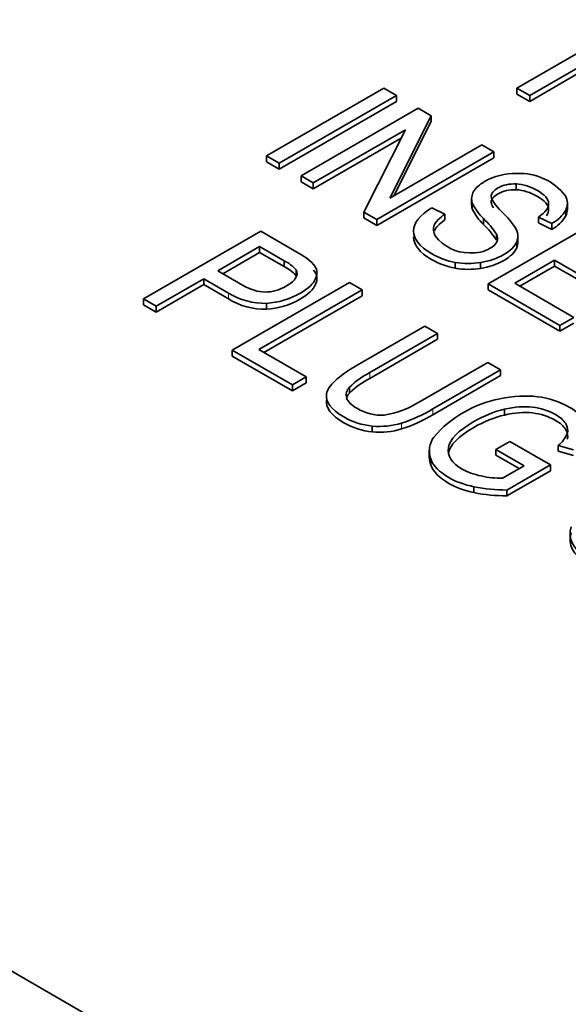
# Model space of a CAD drawing. Units: inches. Extents: x 0.2 to 21.8, y 0.7 to 16.3.
# Drawn here: x 3 to 3.1, y 3.5 to 3.6 of the extents above; entities that cross this region are included whole.
import ezdxf

# ---------------------------------------------------------------- set-up
doc = ezdxf.new("R2010")
doc.units = ezdxf.units.IN
doc.header["$MEASUREMENT"] = 0
doc.layers.add('Default', color=7, linetype='Continuous')
doc.layers.add('DV2_Default', color=7, linetype='Continuous')

# ---------------------------------------------------------------- blocks, each defined once
blk = doc.blocks.new('SE1')
at = {"layer": 'DV2_Default', "color": 7, "linetype": 'Continuous', "lineweight": 35}
for p, q in [((3.059572792006726, 3.578034170890136), (3.072027263798252, 3.585224761682337)), ((3.065986471835115, 3.580178840855835), (3.060922292543779, 3.577255036330691)), ((3.065986471846677, 3.579566468392774), (3.060922292555341, 3.57664266386763)), ((3.033307717285476, 3.570927952637446), (3.04560436381463, 3.578027422995365)), ((3.04560436381463, 3.578027422995365), (3.046936763242948, 3.577258161766426)), ((3.06092229254378, 3.577255036330691), (3.059572792006727, 3.578034170890136)), ((3.059572792006726, 3.578034170890136), (3.059572792018288, 3.577421798427075)), ((3.046936763242948, 3.577258161766425), (3.034640116713794, 3.570158691408506)), ((3.046936763242948, 3.577258161766425), (3.04693676325451, 3.576645789303364)), ((3.060922292555342, 3.57664266386763), (3.059572792018289, 3.577421798427075)), ((3.06092229254378, 3.577255036330691), (3.060922292555342, 3.57664266386763)), ((3.04693676325451, 3.576645789303364), (3.034640116725356, 3.569546318945445)), ((3.036929739941931, 3.568836776717723), (3.049226386471085, 3.575936247075643)), ((3.049226386471085, 3.575936247075642), (3.050593849042254, 3.575146742130152)), ((3.050593849042254, 3.575146742130152), (3.046242511184289, 3.566512797834811)), ((3.050593849042254, 3.575146742130152), (3.050593849053816, 3.574534369667091)), ((3.050593849053817, 3.574534369667091), (3.046677788979459, 3.566764105522395)), ((3.04787645497207, 3.573675024158858), (3.03821305097026, 3.568095856691955)), ((3.047438844601254, 3.572809997288708), (3.038213050981821, 3.567483484228894)), ((3.043507585540685, 3.565039055492748), (3.04787645497207, 3.573675024158857)), ((3.046242511184288, 3.566512797834811), (3.055895396241248, 3.572085892187635)), ((3.05589539624125, 3.572085892187635), (3.057171694641008, 3.571349020905177)), ((3.034640116713794, 3.570158691408506), (3.033307717285476, 3.570927952637445)), ((3.033307717285476, 3.570927952637446), (3.033307717297038, 3.570315580174384)), ((3.057171694641006, 3.571349020905178), (3.044875048111853, 3.564249550547258)), ((3.057171694652569, 3.570736648442117), (3.044875048123415, 3.563637178084197)), ((3.057171694641006, 3.571349020905178), (3.057171694652568, 3.570736648442117)), ((3.034640116725356, 3.569546318945445), (3.033307717297038, 3.570315580174384)), ((3.034640116713794, 3.570158691408506), (3.034640116725356, 3.569546318945445)), ((3.03821305097026, 3.568095856691955), (3.036929739941932, 3.568836776717723)), ((3.036929739941931, 3.568836776717723), (3.036929739953493, 3.568224404254662)), ((3.038213050981821, 3.567483484228894), (3.036929739953493, 3.568224404254662)), ((3.03821305097026, 3.568095856691955), (3.038213050981822, 3.567483484228894)), ((3.05951741856929, 3.567994637218677), (3.059517418580852, 3.567382264755616)), ((3.054829256524464, 3.566517113591414), (3.054829256538917, 3.565751648012588)), ((3.050639429545714, 3.565484416923775), (3.052031436342141, 3.564834593611256)), ((3.054892589264774, 3.566020875193959), (3.054892589276335, 3.565408502730897)), ((3.064878137916103, 3.565281545678367), (3.064878137901651, 3.566047011257193)), ((3.044875048111854, 3.564249550547258), (3.043507585540685, 3.565039055492749)), ((3.043507585540685, 3.565039055492748), (3.043507585552247, 3.564426683029688)), ((3.052031436342142, 3.564834593611256), (3.052031436353704, 3.564222221148194)), ((3.056561593623922, 3.557502319820797), (3.068858240153076, 3.564601790178716)), ((3.063244630325881, 3.563842651100066), (3.061845610904208, 3.56451676687097)), ((3.061845610904208, 3.564516766870969), (3.061845610915769, 3.563904394407908)), ((3.064703257439425, 3.565259711093717), (3.064703257450987, 3.564647338630655)), ((3.044875048123416, 3.563637178084197), (3.043507585552247, 3.564426683029688)), ((3.044875048111854, 3.564249550547258), (3.044875048123416, 3.563637178084197)), ((3.056077723332901, 3.564360890508003), (3.056077723344463, 3.563748518044942)), ((3.063244630337443, 3.563230278637005), (3.061845610915769, 3.563904394407908)), ((3.063244630325881, 3.563842651100066), (3.063244630337443, 3.563230278637005)), ((3.020405935325094, 3.555927615376049), (3.032702581854247, 3.563027085733968)), ((3.032702581854247, 3.563027085733969), (3.03650342653924, 3.560832666859836)), ((3.0574276541937, 3.562735320130727), (3.057427654205262, 3.562122947667666)), ((3.059679152612484, 3.561796436078116), (3.059679152598032, 3.562561901656943)), ((3.032586873208274, 3.561421759133538), (3.028189954261151, 3.55888319744867)), ((3.035171026836355, 3.559929797223726), (3.032586873208274, 3.561421759133537)), ((3.032586873208274, 3.561421759133538), (3.032586873219836, 3.560809386670476)), ((3.059562999659776, 3.561907352094233), (3.059562999671337, 3.561294979631172)), ((3.032586873219836, 3.560809386670476), (3.028720284423919, 3.558577011162423)), ((3.035171026847918, 3.559317424760665), (3.032586873219836, 3.560809386670476)), ((3.035171026836355, 3.559929797223726), (3.035171026847917, 3.559317424760664)), ((3.053107874097691, 3.559767591683055), (3.053107874109253, 3.559155219219994)), ((3.055776179519248, 3.559753420970043), (3.05577617953081, 3.559141048506982)), ((3.063535653805899, 3.559986223366348), (3.059349113755768, 3.557569123963053)), ((3.063535653817461, 3.559373850903288), (3.059879443918535, 3.557262937676807)), ((3.069114199833412, 3.556765448063078), (3.063535653805899, 3.559986223366348)), ((3.063535653805899, 3.559986223366348), (3.063535653817461, 3.559373850903287)), ((3.069114199844975, 3.556153075600017), (3.063535653817461, 3.559373850903287)), ((3.028189954261151, 3.558883197448669), (3.030802158403513, 3.557375040565617)), ((3.036415768370319, 3.558984415677344), (3.036415768381881, 3.558372043214283)), ((3.02673833987191, 3.558045107705818), (3.021738334753412, 3.555158354147109)), ((3.026738339883472, 3.557432735242758), (3.021738334764973, 3.554545981684049)), ((3.029322493499992, 3.556553145796007), (3.02673833987191, 3.558045107705818)), ((3.02673833987191, 3.558045107705818), (3.026738339883472, 3.557432735242757)), ((3.029322493511553, 3.555940773332946), (3.026738339883472, 3.557432735242758)), ((3.029718706066184, 3.550550884260093), (3.042015352595338, 3.557650354618012)), ((3.042015352595338, 3.557650354618013), (3.043351258337942, 3.556879069017418)), ((3.064086144079639, 3.553158018248944), (3.056561593623923, 3.557502319820796)), ((3.056561593623922, 3.557502319820797), (3.056561593635484, 3.556889947357736)), ((3.059349113755768, 3.557569123963053), (3.06553775846888, 3.553996107991795)), ((3.043351258337943, 3.556879069017418), (3.03250622619803, 3.550617688402349)), ((3.043351258349503, 3.556266696554357), (3.033036556360797, 3.550311502116103)), ((3.043351258337943, 3.556879069017418), (3.043351258349504, 3.556266696554357)), ((3.064086144091201, 3.552545645785883), (3.056561593635485, 3.556889947357736)), ((3.021738334753412, 3.555158354147109), (3.020405935325094, 3.555927615376048)), ((3.020405935325094, 3.555927615376049), (3.020405935336655, 3.555315242912988)), ((3.021738334764974, 3.554545981684048), (3.020405935336656, 3.555315242912988)), ((3.021738334753412, 3.555158354147109), (3.021738334764974, 3.554545981684048)), ((3.033298654098016, 3.555468082500499), (3.033298654109578, 3.554855710037438)), ((3.04282530984828, 3.548979971418008), (3.049929103936694, 3.553081347792443)), ((3.049929103936694, 3.553081347792443), (3.051261503365013, 3.552312086563504)), ((3.065537758468881, 3.553996107991795), (3.064086144079639, 3.553158018248944)), ((3.065537758480443, 3.553383735528735), (3.064086144091201, 3.552545645785884)), ((3.064086144079639, 3.553158018248944), (3.0640861440912, 3.552545645785883)), ((3.051261503365013, 3.552312086563505), (3.044164721906499, 3.548214758931788)), ((3.051261503365013, 3.552312086563505), (3.051261503376575, 3.551699714100443)), ((3.051261503376575, 3.551699714100443), (3.044164721918062, 3.547602386468727)), ((3.036019552836418, 3.546913088395871), (3.029718706066185, 3.550550884260093)), ((3.029718706066184, 3.550550884260093), (3.029718706077746, 3.549938511797032)), ((3.032506226198029, 3.550617688402349), (3.037471167225659, 3.547751178138722)), ((3.036019552847979, 3.546300715932811), (3.029718706077746, 3.549938511797032)), ((3.049424193334073, 3.545178201449132), (3.056520974792587, 3.549275529080849)), ((3.056520974792587, 3.549275529080849), (3.057863893163761, 3.548500194736944)), ((3.057863893163761, 3.548500194736943), (3.050760099075347, 3.544398818362508)), ((3.057863893163761, 3.548500194736943), (3.057863893175323, 3.547887822273882)), ((3.037471167225659, 3.547751178138723), (3.036019552836417, 3.546913088395871)), ((3.037471167237221, 3.547138805675662), (3.036019552847979, 3.54630071593281)), ((3.036019552836418, 3.546913088395871), (3.03601955284798, 3.54630071593281)), ((3.037471167225659, 3.547751178138723), (3.037471167237221, 3.547138805675662)), ((3.057863893175322, 3.547887822273882), (3.050760099086909, 3.543786445899447)), ((3.04200833816314, 3.546670163562585), (3.042008338174702, 3.546057791099523)), ((3.058281143924801, 3.54436845247291), (3.058281143936363, 3.543756080009849)), ((3.044403150377731, 3.542595103617408), (3.044403150389293, 3.541982731154347)), ((3.057380020375716, 3.540151686661134), (3.058821115820108, 3.540983703289907)), ((3.058821115820108, 3.540983703289907), (3.063102325564148, 3.538524091728069)), ((3.050383905308446, 3.540024371100126), (3.050383905322898, 3.5392589055213)), ((3.052390534704663, 3.540331855935577), (3.052390534716225, 3.539719483472516)), ((3.060342855946582, 3.538441092612571), (3.057380020375716, 3.540151686661134)), ((3.057380020375716, 3.540151686661134), (3.057380020387278, 3.539539314198073)), ((3.065528695539366, 3.540107150144532), (3.06392280352036, 3.540568706915885)), ((3.06392280352036, 3.540568706915885), (3.063922803531922, 3.539956334452824)), ((3.065528695550928, 3.539494777681471), (3.063922803531922, 3.539956334452824)), ((2.913604794798438, 3.539075308180103), (3.408579494704571, 3.253301509534619)), ((3.050535694076908, 3.539143549938954), (3.05053569408847, 3.538531177475893)), ((3.059812525795377, 3.538134906435757), (3.057380020387278, 3.539539314198073)), ((3.058053232284325, 3.537119178114789), (3.060342855946583, 3.538441092612571)), ((3.063102325564148, 3.538524091728069), (3.058537103499432, 3.535888360217943)), ((3.063102325575709, 3.537911719265008), (3.058537103510993, 3.535275987754882)), ((3.063102325564148, 3.538524091728069), (3.06310232557571, 3.537911719265008)), ((3.055069358398947, 3.536230479148835), (3.055069358410508, 3.535618106685774)), ((3.058537103499432, 3.535888360217943), (3.058537103510994, 3.535275987754882))]:
    blk.add_line(p, q, dxfattribs=at)
at = {"layer": 'DV2_Default', "color": 7, "linetype": 'Continuous', "lineweight": 13}
for p, q in [((3.029322493499992, 3.556553145796007), (3.029322493511553, 3.555940773332946)), ((3.044164721906499, 3.548214758931788), (3.044164721918061, 3.547602386468727)), ((3.050760099075347, 3.544398818362508), (3.050760099086909, 3.543786445899447)), ((3.047481694663047, 3.542906856699785), (3.047481694674608, 3.542294484236724))]:
    blk.add_line(p, q, dxfattribs=at)
at = {"layer": 'DV2_Default', "color": 7, "linetype": 'Continuous', "lineweight": 35}
for centre, radius, start, end in [((3.059867526676745, 3.563032142513826), 0.006071759452840809, 37.75322181431427, 92.54360330215279), ((3.056281648577417, 3.566440360884833), 0.001451018269660518, 148.8491799923808, 196.8039297702773), ((3.063320689761961, 3.565972556224761), 0.001555519708529077, 332.7245896031728, 29.9716115894323), ((3.056281648588978, 3.565827988421772), 0.001451018269660619, 179.9610156929808, 196.8039297702823), ((3.059428855191296, 3.5680064581701), 0.004951792434187641, 203.6396246192088, 227.4097049003929), ((3.059428855202861, 3.567394085707043), 0.00495179243419252, 203.6396246192185, 227.4097049003943), ((3.051170319587568, 3.557796209162666), 0.009976306842234687, 34.36633029111776, 46.63708967879661), ((3.061508603251148, 3.567088838433453), 0.003681239221735856, 298.1374059109165, 330.2063257967087), ((3.061508603262711, 3.566476465970392), 0.003681239221735598, 298.1374059109198, 330.2063257967147), ((3.063320689773523, 3.565360183761701), 0.001555519708529077, 332.7245896031508, 359.8792847338427), ((3.049036290201312, 3.557140136338961), 0.01008568645737059, 33.6945160551935, 45.72035214887274), ((3.049036290212878, 3.556527763875902), 0.01008568645736593, 33.69451605518859, 45.72035214887662), ((3.057979966969389, 3.562511397083981), 0.001694362077146263, 339.1144183645625, 32.73598458192701), ((3.054632078324531, 3.565293983956058), 0.004540650860500824, 217.2583357096736, 269.5707133370562), ((3.056659435129275, 3.562278770282585), 0.0008936432704299063, 337.2833935309817, 30.72286471032459), ((3.05797996698095, 3.56189902462092), 0.001694362077146245, 339.1144183646154, 359.149055250601), ((3.033453239114422, 3.554838453304384), 0.006725640450907339, 44.50892265864667, 63.03049048301941), ((3.033455272369834, 3.556378601691385), 0.003943957796212014, 41.35407548221189, 64.21256311020083), ((3.033455272381396, 3.555766229228325), 0.003943957796211405, 41.35407548219737, 64.212563110178), ((3.054484095188963, 3.567681864105347), 0.008033037561614192, 260.1354165531331, 279.2560216168243), ((3.035710602358478, 3.558609647288898), 0.0007985677486814162, 327.513868908649, 27.98891181110558), ((3.054484095200526, 3.567069491642275), 0.008033037561602712, 260.1354165531195, 279.2560216168278), ((3.033101169670981, 3.56257216385933), 0.007106825736698514, 237.8798305416809, 271.5923397176295), ((3.033101169682542, 3.561959791396267), 0.007106825736696988, 237.8798305416684, 271.5923397176299), ((3.048302137107101, 3.540161039506154), 0.009054313951315935, 117.190801403374, 134.0364655688077), ((3.048302137118658, 3.539548667043099), 0.009054313951308748, 117.1908014033569, 134.036465568801), ((3.042823240058487, 3.54585948080702), 0.001149465801670329, 135.1487085645213, 197.0554985423981), ((3.042823240070049, 3.545247108343959), 0.001149465801670567, 135.1487085644586, 171.8594659318724), ((3.044218921342231, 3.553151758546309), 0.009522209265238661, 278.6094798816406, 303.1371770921316), ((3.059969371465833, 3.533638556773101), 0.0119995126304431, 100.5481064104173, 139.4015439379663), ((3.042419392229844, 3.558378579437014), 0.0162788547012038, 288.1179449803092, 300.8214549837785), ((3.042419392241404, 3.557766206973958), 0.01627885470120793, 288.1179449803078, 300.821454983778), ((3.045166346288866, 3.55041468962157), 0.007856741899493497, 264.4255560187605, 287.1392935592274), ((3.045166346300428, 3.549802317158509), 0.007856741899493962, 264.4255560187608, 287.1392935592162), ((3.061920527920267, 3.543061349271941), 0.003197244672203057, 308.7740188933543, 337.1101018841971), ((3.052933282093084, 3.539982278944936), 0.002540057999491893, 144.7769679562459, 199.2809594413356), ((3.052933282104645, 3.539369906481874), 0.002540057999491774, 180.7207636773384, 199.2809594413389), ((3.057979281545753, 3.546831183411468), 0.009712286836500229, 257.2586898554224, 270.4362624606545), ((3.05848812761417, 3.553137668290024), 0.01724937760044951, 258.5684749707349, 270.1626792200102), ((3.058488127625731, 3.552525295826961), 0.01724937760044721, 258.5684749707349, 270.1626792200117)]:
    blk.add_arc(centre, radius, start, end, dxfattribs=at)
for points, knots in [([(3.055039854670835, 3.567190961918985), (3.055253739925325, 3.567573568124854), (3.055639434591084, 3.567925808750873), (3.056193432353161, 3.568245659425681), (3.057189225798921, 3.568820580891791), (3.058325271781513, 3.569103992854935), (3.059598063986651, 3.56909791968677)], [0, 0, 0, 0, 0.3597245916149739, 0.3597245916149739, 0.3597245916149739, 1, 1, 1, 1]), ([(3.05951741856929, 3.567994637218677), (3.058784598819893, 3.568029051565188), (3.058146449536912, 3.567891394329586), (3.057609983349584, 3.567581665511576), (3.057112086626705, 3.56729420477852), (3.056870150867907, 3.566988524691111), (3.056887682387477, 3.566662600877693), (3.056905213907047, 3.566336677064275), (3.057283895797312, 3.565798194227367), (3.058020221743988, 3.565049176738624)], [0, 0, 0, 0, 0.5400835834449497, 0.5400835834449497, 0.5400835834449497, 0.9996888815554738, 0.9996888815554738, 0.9996888815554738, 1, 1, 1, 1]), ([(3.061845610904208, 3.564516766870969), (3.06257843074136, 3.565016786602392), (3.062932568596503, 3.565496562634701), (3.062908024469636, 3.565956094967899), (3.06288348034277, 3.566415627301096), (3.062497785807978, 3.566860989048963), (3.061754447179549, 3.567290155839844), (3.060997083293977, 3.567727420117347), (3.060253744633637, 3.567962247243527), (3.05951741856929, 3.567994637218677)], [0, 0, 0, 0, 0.5110566524157101, 0.5110566524157101, 0.5110566524157101, 0.9997301344736674, 0.9997301344736674, 0.9997301344736674, 1, 1, 1, 1]), ([(3.059517418580851, 3.567382264755616), (3.058784598831454, 3.567416679102127), (3.058146449548475, 3.567279021866525), (3.057609983361147, 3.566969293048514), (3.057112086638267, 3.566681832315459), (3.056870150879469, 3.56637615222805), (3.056887682399038, 3.566050228414632), (3.056895475887516, 3.565905341744997), (3.056974638889849, 3.565718449762884), (3.057124863379701, 3.565489730307396)], [0, 0, 0, 0, 0.5401769332445195, 0.5401769332445195, 0.5401769332445195, 0.9998616710265592, 0.9998616710265592, 0.9998616710265592, 0.9999999999999999, 0.9999999999999999, 0.9999999999999999, 0.9999999999999999]), ([(3.062668175079444, 3.564649264984608), (3.062840175763833, 3.564885671709446), (3.062920125564419, 3.565117157549524), (3.062908024481197, 3.565343722504839), (3.062883480354331, 3.565803254838035), (3.062497785819541, 3.566248616585902), (3.06175444719111, 3.566677783376784), (3.06099708330554, 3.567115047654287), (3.060253744645198, 3.567349874780465), (3.059517418580851, 3.567382264755616)], [0, 0, 0, 0, 0.3400786375294547, 0.3400786375294547, 0.3400786375294547, 0.9996357655202773, 0.9996357655202773, 0.9996357655202773, 1, 1, 1, 1]), ([(3.052031436342142, 3.564834593611256), (3.051421337528235, 3.564405426877416), (3.051046161800013, 3.564014723192315), (3.050905909156812, 3.563658433812937), (3.05076565651361, 3.56330214443356), (3.050804225913573, 3.562931684446094), (3.051018111041747, 3.562545029479181)], [0, 0, 0, 0, 0.5448091204094281, 0.5448091204094281, 0.5448091204094281, 1, 1, 1, 1]), ([(3.053107874097691, 3.559767591683055), (3.052241814412111, 3.559919419582607), (3.051407311583682, 3.560227124086892), (3.050604365612406, 3.56069070519591), (3.049359624041214, 3.561409357133472), (3.048739006483895, 3.562200886418992), (3.048746019254069, 3.563059219937802)], [0, 0, 0, 0, 0.3894277500166749, 0.3894277500166749, 0.3894277500166749, 1, 1, 1, 1]), ([(3.053107874109253, 3.559155219219995), (3.052241814423673, 3.559307047119545), (3.051407311595244, 3.559614751623831), (3.050604365623967, 3.560078332732849), (3.049359624052776, 3.560796984670411), (3.048739006495457, 3.561588513955932), (3.048746019265631, 3.562446847474741)], [0, 0, 0, 0, 0.3894277500166749, 0.3894277500166749, 0.3894277500166749, 1, 1, 1, 1]), ([(3.05459805797199, 3.560753460544316), (3.055429054531341, 3.560723094936681), (3.056147849054844, 3.56088706899848), (3.056771973115919, 3.561247407100478), (3.057133123555755, 3.561455917350512), (3.057371552987635, 3.561686695692298), (3.057483755095946, 3.561933669011462)], [0, 0, 0, 0, 0.6369174443440344, 0.6369174443440344, 0.6369174443440344, 1, 1, 1, 1]), ([(3.059562999659776, 3.561907352094233), (3.059363139648466, 3.561431624798436), (3.058907318675067, 3.560986263086036), (3.058199043055196, 3.560577340071409), (3.057494273750275, 3.56017044142814), (3.056687821343054, 3.559895126937134), (3.055776179519248, 3.559753420970043)], [0, 0, 0, 0, 0.4882488060995912, 0.4882488060995912, 0.4882488060995912, 1, 1, 1, 1]), ([(3.059562999671338, 3.561294979631172), (3.059363139660028, 3.560819252335375), (3.05890731868663, 3.560373890622975), (3.058199043066757, 3.559964967608347), (3.057494273761836, 3.559558068965079), (3.056687821354616, 3.559282754474072), (3.055776179530809, 3.559141048506983)], [0, 0, 0, 0, 0.4882488060995912, 0.4882488060995912, 0.4882488060995912, 1, 1, 1, 1]), ([(3.038249571008653, 3.559553263993613), (3.038617733968695, 3.559097780388948), (3.038687860179272, 3.558599784995191), (3.038459949641715, 3.55806737529837), (3.038232039104158, 3.55753496560155), (3.037695572884254, 3.557026848375822), (3.036857563611237, 3.556543023620891), (3.035749568087083, 3.555903322271275), (3.034564433687215, 3.555542984192921), (3.033298654098016, 3.555468082500499)], [0, 0, 0, 0, 0.458805691691569, 0.458805691691569, 0.458805691691569, 0.9995756157953434, 0.9995756157953434, 0.9995756157953434, 1, 1, 1, 1]), ([(3.038249571020215, 3.558940891530552), (3.038617733980256, 3.558485407925887), (3.038687860190834, 3.557987412532129), (3.038459949653276, 3.557455002835309), (3.03823203911572, 3.556922593138489), (3.037695572895816, 3.556414475912761), (3.036857563622799, 3.55593065115783), (3.035749568098645, 3.555290949808214), (3.034564433698777, 3.55493061172986), (3.033298654109577, 3.554855710037438)], [0, 0, 0, 0, 0.458805691691569, 0.458805691691569, 0.458805691691569, 0.9995756157953434, 0.9995756157953434, 0.9995756157953434, 1, 1, 1, 1]), ([(3.030802158403513, 3.557375040565617), (3.031622635946215, 3.556901337598323), (3.032411556695586, 3.556660437355701), (3.033161908023056, 3.556656388581062), (3.033912259350526, 3.556652339806421), (3.034666117028181, 3.556864898782918), (3.035416468427451, 3.55729811425386), (3.035900339890532, 3.557577477501478), (3.036222920883868, 3.557873035727951), (3.036384211406796, 3.558180740190266)], [0, 0, 0, 0, 0.5139018861490259, 0.5139018861490259, 0.5139018861490259, 0.9998124603287176, 0.9998124603287176, 0.9998124603287176, 1, 1, 1, 1]), ([(3.044403150377731, 3.542595103617408), (3.04335125600845, 3.542692273494093), (3.042351956395328, 3.543014148605875), (3.041405251538364, 3.543560728952754), (3.040076358424331, 3.544327965810038), (3.039473272442426, 3.545133665695371), (3.03960651253617, 3.545975804236801)], [0, 0, 0, 0, 0.421792050784104, 0.421792050784104, 0.421792050784104, 1, 1, 1, 1]), ([(3.044403150389293, 3.541982731154347), (3.043351256020012, 3.542079901031033), (3.042351956406891, 3.542401776142814), (3.041405251549926, 3.542948356489692), (3.040076358435893, 3.543715593346977), (3.039473272453988, 3.54452129323231), (3.039606512547732, 3.545363431773741)], [0, 0, 0, 0, 0.421792050784104, 0.421792050784104, 0.421792050784104, 1, 1, 1, 1]), ([(3.041724326490653, 3.545522344929902), (3.041861072698575, 3.545143787452269), (3.042208197788197, 3.544793571166871), (3.042772714388089, 3.5444676473304), (3.043726431873623, 3.543917018240212), (3.044680149409682, 3.543674093619137), (3.045644385939786, 3.543736849095224)], [0, 0, 0, 0, 0.3919711172436566, 0.3919711172436566, 0.3919711172436566, 1, 1, 1, 1]), ([(3.057772728480447, 3.545435296278698), (3.059224342783263, 3.545747049429645), (3.060549729721957, 3.545828024234077), (3.061755901925763, 3.545678220691698), (3.06296207412957, 3.54552841714932), (3.064063056859617, 3.545164030231598), (3.065062356430856, 3.544587084309895), (3.065802188745002, 3.544159941890667), (3.066310604290406, 3.543708507023106), (3.066591109381354, 3.543230755335555), (3.066871614472304, 3.542753003648004), (3.066938234369925, 3.542265130111931), (3.066790969074221, 3.541767134727337)], [0, 0, 0, 0, 0.512124114759665, 0.512124114759665, 0.512124114759665, 0.9994466006125445, 0.9994466006125445, 0.9994466006125445, 0.9997362733663153, 0.9997362733663153, 0.9997362733663153, 1, 1, 1, 1]), ([(3.058281143924801, 3.54436845247291), (3.057211717925591, 3.544119454822583), (3.056135279266565, 3.543684214993876), (3.055055334262009, 3.543060708615136), (3.053410872550526, 3.54211127844751), (3.052523774803061, 3.541202335678111), (3.052390534704663, 3.540331855935577)], [0, 0, 0, 0, 0.41433692798384, 0.41433692798384, 0.41433692798384, 1, 1, 1, 1]), ([(3.06486600235755, 3.541817744096151), (3.064967685537632, 3.542159862876603), (3.064908078245311, 3.542501981663853), (3.064701205739722, 3.542848149200325), (3.064494333234134, 3.543194316736796), (3.064140195509958, 3.543512143078372), (3.063638792567197, 3.543801628225051), (3.062905972881621, 3.544224721900968), (3.062096014247869, 3.54448586585955), (3.061212422980891, 3.544587084472157), (3.060328831713913, 3.544688303084763), (3.059350569923345, 3.544613401380223), (3.058281143924801, 3.54436845247291)], [0, 0, 0, 0, 0.477922959405408, 0.477922959405408, 0.477922959405408, 0.9994005220676779, 0.9994005220676779, 0.9994005220676779, 0.9996914190159469, 0.9996914190159469, 0.9996914190159469, 1, 1, 1, 1]), ([(3.064866002369111, 3.54120537163309), (3.064967685549194, 3.541547490413542), (3.064908078256873, 3.541889609200792), (3.064701205751285, 3.542235776737264), (3.064494333245696, 3.542581944273735), (3.06414019552152, 3.542899770615311), (3.063638792578758, 3.54318925576199), (3.062905972893184, 3.543612349437907), (3.062096014259432, 3.543873493396489), (3.061212422992454, 3.543974712009096), (3.060328831725475, 3.544075930621703), (3.059350569934906, 3.544001028917163), (3.058281143936362, 3.543756080009849)], [0, 0, 0, 0, 0.477922959405408, 0.477922959405408, 0.477922959405408, 0.9994005220676779, 0.9994005220676779, 0.9994005220676779, 0.9996914190159469, 0.9996914190159469, 0.9996914190159469, 1, 1, 1, 1]), ([(3.058281143936362, 3.543756080009849), (3.057211717937153, 3.543507082359521), (3.056135279278128, 3.543071842530815), (3.055055334273571, 3.542448336152075), (3.053410872562087, 3.54149890598445), (3.052523774814623, 3.54058996321505), (3.052390534716225, 3.539719483472516)], [0, 0, 0, 0, 0.41433692798384, 0.41433692798384, 0.41433692798384, 1, 1, 1, 1]), ([(3.052390534704663, 3.540331855935577), (3.052260800921216, 3.539463400564403), (3.052748178529054, 3.538708309971629), (3.05384916121456, 3.538072657271927), (3.054375108357318, 3.537769001523661), (3.055037801781125, 3.537532150029374), (3.055837241485317, 3.537358054046051)], [0, 0, 0, 0, 0.6524028333892742, 0.6524028333892742, 0.6524028333892742, 1, 1, 1, 1]), ([(3.055069358398947, 3.536230479148835), (3.054049020880834, 3.536447086943123), (3.053168935964706, 3.53676896204988), (3.052429103650561, 3.537196104469107), (3.051443829336461, 3.537764952904191), (3.050812692811689, 3.538412751813135), (3.050535694076908, 3.539143549938954)], [0, 0, 0, 0, 0.443981344471839, 0.443981344471839, 0.443981344471839, 1, 1, 1, 1]), ([(3.055069358410508, 3.535618106685774), (3.054049020892396, 3.535834714480062), (3.053168935976267, 3.536156589586819), (3.052429103662122, 3.536583732006046), (3.051443829348024, 3.537152580441131), (3.050812692823251, 3.537800379350074), (3.050535694088471, 3.538531177475893)], [0, 0, 0, 0, 0.443981344471839, 0.443981344471839, 0.443981344471839, 1, 1, 1, 1]), ([(3.072404576492149, 3.527853629120905), (3.070227155081136, 3.527649167690437), (3.06840036521896, 3.527975091580109), (3.066924206904955, 3.528827352046908), (3.065437529648094, 3.529685685628672), (3.064887038428331, 3.530752529436234), (3.065279745874235, 3.532023834726281)], [0, 0, 0, 0, 0.4975301391024475, 0.4975301391024475, 0.4975301391024475, 1, 1, 1, 1]), ([(3.07240457650371, 3.527241256657844), (3.070227155092698, 3.527036795227375), (3.068400365230522, 3.527362719117048), (3.066924206916516, 3.528214979583847), (3.065437529659655, 3.529073313165611), (3.064887038439892, 3.530140156973172), (3.065279745885797, 3.53141146226322)], [0, 0, 0, 0, 0.4975301391024475, 0.4975301391024475, 0.4975301391024475, 1, 1, 1, 1])]:
    blk.add_open_spline(points, degree=3, knots=knots, dxfattribs=at)
for points in [[(3.048746019254069, 3.563059219937802), (3.048753032024909, 3.563921602199626), (3.049387675103296, 3.564729326404301), (3.050639429545714, 3.565484416923775)], [(3.052031436353704, 3.564222221148194), (3.051442339104641, 3.563807827714655), (3.05107226969778, 3.563429294863079), (3.050921228132519, 3.563082977735128)], [(3.03960651253617, 3.545975804236801), (3.039736246314964, 3.546815918406873), (3.040812685067062, 3.54781798225763), (3.04282530984828, 3.548979971418008)]]:
    blk.add_open_spline(points, degree=3, dxfattribs=at)

msp = doc.modelspace()

# ---------------------------------------------------------------- block references
at = {"layer": 'Default'}
msp.add_blockref('SE1', (0, 0), dxfattribs=at)

doc.saveas('drawing.dxf')
